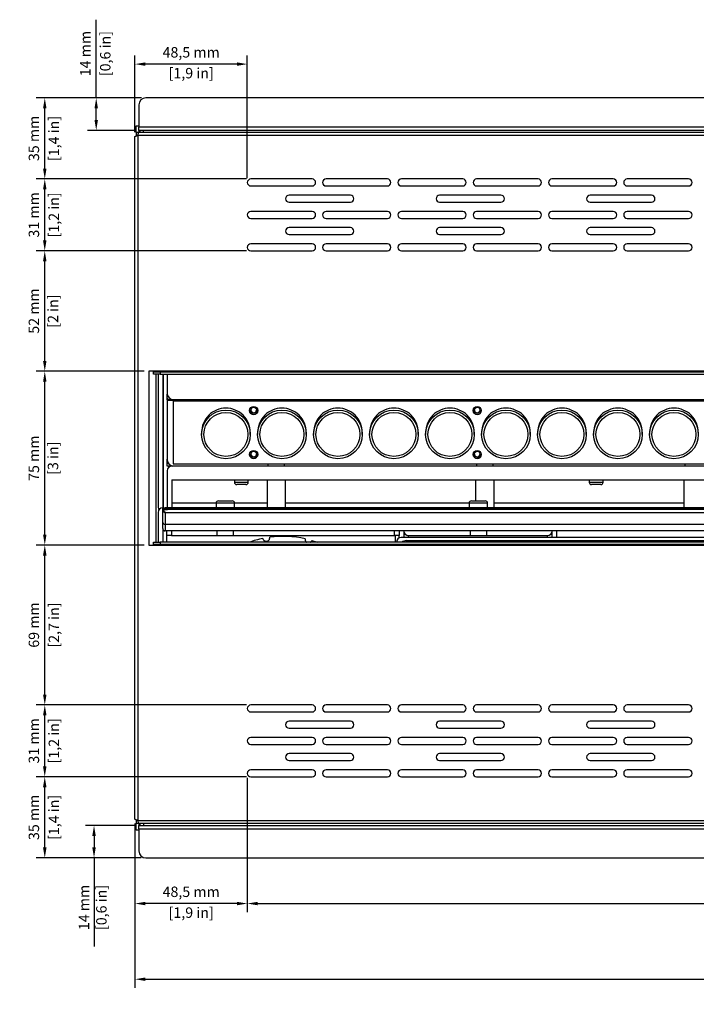
# Model space of a CAD drawing. Units: millimetres. Extents: x 488 to 3458, y -4 to 2096.
# Drawn here: x 1068 to 1360, y 1052 to 1477 of the extents above; entities that cross this region are included whole.
import ezdxf

# ---------------------------------------------------------------- set-up
doc = ezdxf.new("R2010")
doc.units = ezdxf.units.MM
doc.header["$PDSIZE"] = -1
doc.dimstyles.new('01', dxfattribs={"dimscale": 3, "dimtxt": 1.5, "dimasz": 1.5, "dimexe": 1.25, "dimexo": 0.625, "dimtad": 1, "dimdec": 1, "dimtxsty": 'Standard', "dimcen": 2.5, "dimclrd": 106, "dimclre": 106, "dimclrt": 106, "dimadec": 0, "dimazin": 0, "dimtfac": 1, "dimtdec": 1, "dimtmove": 0, "dimatfit": 3, "dimfxl": 1, "dimarcsym": 0})

# ---------------------------------------------------------------- blocks, each defined once
blk = doc.blocks.new('A$C29470FAB')
at = {"color": 7, "linetype": 'Continuous', "lineweight": 25}
for p, q in [((1519.5, 328), (4.9, 328)), ((1.9, 325), (1.9, 315.4)), ((0.7, 316), (1.9, 316)), ((0.7, 313), (0.7, 316)), ((1522.5, 315.4), (1.9, 315.4)), ((1.9, 314), (1.9, 315.4)), ((0.2, 16.71), (0.2, 311.29)), ((1.9, 313), (0.7, 313)), ((0.7, 313), (0.7, 311.59)), ((1.4, 311.8), (1.4, 16.2)), ((1523, 311.8), (1.4, 311.8)), ((1.9, 314), (1.9, 313)), ((1522.5, 314), (1.9, 314)), ((1522.49, 313), (1.91, 313)), ((2.4, 313), (2.4, 314)), ((3.9, 313), (3.9, 314)), ((76.7, 293), (50.2, 293)), ((50.2, 290), (76.7, 290)), ((109.2, 293), (82.7, 293)), ((82.7, 290), (109.2, 290)), ((141.7, 293), (115.2, 293)), ((115.2, 290), (141.7, 290)), ((174.2, 293), (147.7, 293)), ((147.7, 290), (174.2, 290)), ((206.7, 293), (180.2, 293)), ((180.2, 290), (206.7, 290)), ((239.2, 293), (212.7, 293)), ((212.7, 290), (239.2, 290)), ((93.2, 286), (66.7, 286)), ((158.2, 286), (131.7, 286)), ((223.2, 286), (196.7, 286)), ((66.7, 283), (93.2, 283)), ((131.7, 283), (158.2, 283)), ((196.7, 283), (223.2, 283)), ((76.7, 279), (50.2, 279)), ((109.2, 279), (82.7, 279)), ((141.7, 279), (115.2, 279)), ((174.2, 279), (147.7, 279)), ((206.7, 279), (180.2, 279)), ((239.2, 279), (212.7, 279)), ((50.2, 276), (76.7, 276)), ((93.2, 272), (66.7, 272)), ((82.7, 276), (109.2, 276)), ((115.2, 276), (141.7, 276)), ((158.2, 272), (131.7, 272)), ((147.7, 276), (174.2, 276)), ((180.2, 276), (206.7, 276)), ((223.2, 272), (196.7, 272)), ((212.7, 276), (239.2, 276)), ((66.7, 269), (93.2, 269)), ((131.7, 269), (158.2, 269)), ((196.7, 269), (223.2, 269)), ((76.7, 265), (50.2, 265)), ((109.2, 265), (82.7, 265)), ((141.7, 265), (115.2, 265)), ((174.2, 265), (147.7, 265)), ((206.7, 265), (180.2, 265)), ((239.2, 265), (212.7, 265)), ((50.2, 262), (76.7, 262)), ((82.7, 262), (109.2, 262)), ((115.2, 262), (141.7, 262)), ((147.7, 262), (174.2, 262)), ((180.2, 262), (206.7, 262)), ((212.7, 262), (239.2, 262)), ((8.2, 210), (6.2, 210)), ((6.2, 210), (6.2, 135)), ((8.2, 210), (8.2, 209.8)), ((1516.2, 210), (8.2, 210)), ((8.2, 208.8), (8.2, 209.8)), ((8.2, 209.8), (11, 209.8)), ((11, 208.8), (8.2, 208.8)), ((9.2, 208.8), (9.2, 136.2)), ((10.2, 208.8), (10.2, 151.6)), ((11, 209.8), (11, 208.8)), ((11, 209.8), (1513.4, 209.8)), ((11, 208.8), (1513.4, 208.8)), ((12.2, 208.8), (12.2, 151.1)), ((12.3, 208.8), (12.3, 151.1)), ((14.1, 208.8), (14.1, 200.09)), ((14.1, 198.51), (14.1, 200.09)), ((14.1, 198.38), (14.1, 198.51)), ((14.12, 198.38), (14.1, 198.38)), ((14.1, 197.72), (14.1, 198.38)), ((15.3, 197.72), (14.1, 197.72)), ((14.1, 197.72), (14.1, 197.6)), ((14.1, 197.6), (14.1, 172.05)), ((14.1, 197.6), (499.3, 197.6)), ((498.1, 197.72), (15.3, 197.72)), ((16.7, 197.1), (16.7, 197.15)), ((496.7, 197.15), (16.7, 197.15)), ((496.7, 197.1), (16.7, 197.1)), ((16.7, 197.1), (16.7, 170.13)), ((17.1, 197.82), (1510.69, 197.82)), ((28.96, 183.61), (28.96, 182.78)), ((49.96, 182.78), (49.96, 183.61)), ((53.14, 183.61), (53.14, 182.78)), ((74.14, 182.78), (74.14, 183.61)), ((77.32, 183.61), (77.32, 182.78)), ((98.32, 182.78), (98.32, 183.61)), ((101.5, 183.61), (101.5, 182.78)), ((122.5, 182.78), (122.5, 183.61)), ((125.68, 183.61), (125.68, 182.78)), ((146.68, 182.78), (146.68, 183.61)), ((149.86, 183.61), (149.86, 182.78)), ((170.86, 182.78), (170.86, 183.61)), ((174.04, 183.61), (174.04, 182.78)), ((195.04, 182.78), (195.04, 183.61)), ((198.22, 183.61), (198.22, 182.78)), ((219.22, 182.78), (219.22, 183.61)), ((222.4, 183.61), (222.4, 182.78)), ((149.17, 174.05), (149.21, 174.3)), ((14.1, 170.24), (14.1, 172.05)), ((14.1, 169.1), (14.1, 170.24)), ((16.7, 170.13), (496.7, 170.13)), ((57.6, 170.1), (57.6, 169.1)), ((57.6, 170.1), (64.8, 170.1)), ((64.8, 169.1), (64.8, 170.1)), ((147.6, 170.1), (147.6, 169.1)), ((147.6, 170.1), (154.8, 170.1)), ((154.8, 169.1), (154.8, 170.1)), ((237.6, 170.1), (237.6, 169.1)), ((237.6, 170.1), (244.8, 170.1)), ((16.1, 169.1), (14.1, 169.1)), ((14.1, 167.1), (14.1, 151.1)), ((497.3, 169.1), (16.1, 169.1)), ((16.1, 163.1), (497.3, 163.1)), ((16.1, 163.1), (16.1, 151.1)), ((16.2, 153.1), (16.2, 163.1)), ((43.1, 163.1), (43.1, 162.1)), ((49.1, 162.1), (49.1, 163.1)), ((57.2, 163.1), (57.2, 151.1)), ((65.2, 151.1), (65.2, 163.1)), ((147.2, 163.1), (147.2, 154.1)), ((155.2, 151.1), (155.2, 163.1)), ((196.3, 163.1), (196.3, 162.1)), ((202.3, 162.1), (202.3, 163.1)), ((237.2, 163.1), (237.2, 151.1)), ((48.1, 161.1), (44.1, 161.1)), ((201.3, 161.1), (197.3, 161.1)), ((16.1, 153.1), (16.2, 153.1)), ((35.2, 153.1), (16.2, 153.1)), ((35.2, 153.1), (35.2, 151.1)), ((36.2, 154.1), (42.2, 154.1)), ((43.2, 151.1), (43.2, 153.1)), ((57.2, 153.1), (43.2, 153.1)), ((144.45, 153.1), (65.2, 153.1)), ((144.45, 153.1), (144.45, 151.1)), ((145.45, 154.1), (151.45, 154.1)), ((152.45, 151.1), (152.45, 153.1)), ((237.2, 153.1), (155.2, 153.1)), ((10.2, 149.1), (10.2, 136.2)), ((12.2, 150.68), (12.2, 151.1)), ((12.2, 151.1), (13.2, 151.1)), ((12.2, 150.48), (12.2, 150.68)), ((12.2, 150.18), (12.2, 150.48)), ((12.2, 144.74), (12.2, 150.18)), ((14.2, 150.98), (12.5, 150.98)), ((12.5, 150.69), (12.5, 150.39)), ((14.2, 150.69), (12.5, 150.69)), ((12.5, 150.39), (14.2, 150.39)), ((500.2, 151.1), (13.2, 151.1)), ((500.2, 148.98), (13.2, 148.98)), ((13.2, 148.98), (13.2, 144.03)), ((14.2, 150.98), (14.2, 150.69)), ((499.2, 150.69), (14.2, 150.69)), ((14.2, 150.39), (14.2, 150.69)), ((499.2, 150.39), (14.2, 150.39)), ((12.2, 142.1), (12.2, 144.74)), ((12.2, 142.1), (12.2, 136.2)), ((12.2, 141.1), (12.2, 136.2)), ((13.2, 141.1), (12.2, 141.1)), ((12.3, 141.66), (12.3, 141.1)), ((13.2, 141.1), (12.3, 141.1)), ((13.2, 144.03), (500.2, 144.03)), ((13.2, 144.03), (13.2, 141.1)), ((500.2, 141.1), (13.2, 141.1)), ((14, 139.1), (14, 141.1)), ((16, 141.1), (16, 139.1)), ((35.6, 141.1), (35.6, 139.1)), ((42.8, 139.1), (42.8, 141.1)), ((112.3, 139.1), (112.3, 141.1)), ((114.3, 141.1), (114.3, 139.1)), ((116.3, 141.1), (116.3, 138.25)), ((144.85, 141.1), (144.85, 139.1)), ((152.05, 139.1), (152.05, 141.1)), ((180.3, 138.25), (180.3, 141.1)), ((182.3, 138.25), (182.3, 141.1)), ((8.2, 135.2), (8.2, 136.2)), ((8.2, 136.2), (11, 136.2)), ((11, 136.2), (11, 135.2)), ((1513.4, 136.2), (11, 136.2)), ((16, 139.1), (14, 139.1)), ((14, 136.2), (14, 139.1)), ((16, 139.1), (35.6, 139.1)), ((35.6, 139.1), (42.8, 139.1)), ((42.8, 139.1), (112.3, 139.1)), ((114.3, 139.1), (112.3, 139.1)), ((112.5, 139.1), (112.5, 136.2)), ((113.1, 136.25), (113.1, 136.2)), ((114.3, 138.08), (114.3, 139.1)), ((458.1, 138.25), (115.1, 138.25)), ((117.4, 136.95), (455.8, 136.95)), ((118.3, 139.1), (144.85, 139.1)), ((144.85, 139.1), (152.05, 139.1)), ((152.05, 139.1), (178.3, 139.1)), ((6.2, 135), (8.2, 135)), ((11, 135.2), (8.2, 135.2)), ((8.2, 135.2), (8.2, 135)), ((8.2, 135), (1516.2, 135)), ((1513.4, 135.2), (11, 135.2)), ((76.7, 66), (50.2, 66)), ((109.2, 66), (82.7, 66)), ((141.7, 66), (115.2, 66)), ((174.2, 66), (147.7, 66)), ((206.7, 66), (180.2, 66)), ((239.2, 66), (212.7, 66)), ((50.2, 63), (76.7, 63)), ((82.7, 63), (109.2, 63)), ((115.2, 63), (141.7, 63)), ((147.7, 63), (174.2, 63)), ((180.2, 63), (206.7, 63)), ((212.7, 63), (239.2, 63)), ((93.2, 59), (66.7, 59)), ((66.7, 56), (93.2, 56)), ((158.2, 59), (131.7, 59)), ((131.7, 56), (158.2, 56)), ((223.2, 59), (196.7, 59)), ((196.7, 56), (223.2, 56)), ((76.7, 52), (50.2, 52)), ((109.2, 52), (82.7, 52)), ((141.7, 52), (115.2, 52)), ((174.2, 52), (147.7, 52)), ((206.7, 52), (180.2, 52)), ((239.2, 52), (212.7, 52)), ((50.2, 49), (76.7, 49)), ((82.7, 49), (109.2, 49)), ((115.2, 49), (141.7, 49)), ((147.7, 49), (174.2, 49)), ((180.2, 49), (206.7, 49)), ((212.7, 49), (239.2, 49)), ((93.2, 45), (66.7, 45)), ((158.2, 45), (131.7, 45)), ((223.2, 45), (196.7, 45)), ((66.7, 42), (93.2, 42)), ((131.7, 42), (158.2, 42)), ((196.7, 42), (223.2, 42)), ((76.7, 38), (50.2, 38)), ((50.2, 35), (76.7, 35)), ((109.2, 38), (82.7, 38)), ((82.7, 35), (109.2, 35)), ((141.7, 38), (115.2, 38)), ((115.2, 35), (141.7, 35)), ((174.2, 38), (147.7, 38)), ((147.7, 35), (174.2, 35)), ((206.7, 38), (180.2, 38)), ((180.2, 35), (206.7, 35)), ((239.2, 38), (212.7, 38)), ((212.7, 35), (239.2, 35)), ((0.7, 16.41), (0.7, 15)), ((0.7, 15), (1.9, 15)), ((0.7, 12), (0.7, 15)), ((1.4, 16.2), (1523, 16.2)), ((1.9, 15), (1.9, 14)), ((1.9, 14), (1522.5, 14)), ((1.9, 12.6), (1.9, 14)), ((1.91, 15), (1522.49, 15)), ((2.4, 14), (2.4, 15)), ((3.9, 15), (3.9, 14)), ((1.9, 12), (0.7, 12)), ((1.9, 12.6), (1.9, 3)), ((1.9, 12.6), (1522.5, 12.6)), ((4.9, 0), (1519.5, 0))]:
    blk.add_line(p, q, dxfattribs=at)
at = {"color": 8, "linetype": 'Continuous', "lineweight": 25}
for p, q in [((15.3, 198.28), (15.3, 197.72)), ((14.71, 170.24), (14.1, 170.24)), ((43.1, 162.1), (49.1, 162.1)), ((196.3, 162.1), (202.3, 162.1)), ((43.2, 153.1), (35.2, 153.1)), ((152.45, 153.1), (144.45, 153.1)), ((12.5, 150.98), (12.5, 150.69)), ((13.2, 151.1), (13.2, 150.98)), ((117.4, 136.2), (117.4, 136.95)), ((118.3, 138.25), (118.3, 139.1)), ((178.3, 138.25), (178.3, 139.1))]:
    blk.add_line(p, q, dxfattribs=at)
at = {"color": 7, "linetype": 'Continuous', "lineweight": 25, "flags": 128}
blk.add_lwpolyline([(76.6, 137.02), (78.44, 136.45), (79.15, 136.2)], dxfattribs=at)
at = {"color": 7, "linetype": 'Continuous', "lineweight": 25}
for centre, radius in [((39.46, 182.77), 10.5), ((39.46, 182.77), 9.5), ((51.45, 193.1), 1.75), ((51.46, 193.21), 1.25), ((63.64, 182.77), 10.5), ((63.64, 182.77), 9.5), ((87.82, 182.77), 10.5), ((87.82, 182.77), 9.5), ((112, 182.77), 10.5), ((112, 182.77), 9.5), ((136.18, 182.77), 10.5), ((136.18, 182.77), 9.5), ((147.95, 193.1), 1.75), ((147.97, 193.21), 1.25), ((160.36, 182.77), 10.5), ((160.36, 182.77), 9.5), ((184.54, 182.77), 10.5), ((184.54, 182.77), 9.5), ((208.72, 182.77), 10.5), ((208.72, 182.77), 9.5), ((232.9, 182.77), 10.5), ((232.9, 182.77), 9.5), ((51.45, 174.13), 1.75), ((51.46, 174.23), 1.25), ((147.95, 174.13), 1.75), ((147.97, 174.23), 1.25)]:
    blk.add_circle(centre, radius, dxfattribs=at)
for centre, radius, start, end in [((4.9, 325), 3, 90, 180), ((50.2, 291.5), 1.5, 90, 270), ((76.7, 291.5), 1.5, 270, 90), ((82.7, 291.5), 1.5, 90, 270), ((109.2, 291.5), 1.5, 270, 90), ((115.2, 291.5), 1.5, 90, 270), ((141.7, 291.5), 1.5, 270, 90), ((147.7, 291.5), 1.5, 90, 270), ((174.2, 291.5), 1.5, 270, 90), ((180.2, 291.5), 1.5, 90, 270), ((206.7, 291.5), 1.5, 270, 90), ((212.7, 291.5), 1.5, 90, 270), ((239.2, 291.5), 1.5, 270, 90), ((66.7, 284.5), 1.5, 90, 270), ((93.2, 284.5), 1.5, 270, 90), ((131.7, 284.5), 1.5, 90, 270), ((158.2, 284.5), 1.5, 270, 90), ((196.7, 284.5), 1.5, 90, 270), ((223.2, 284.5), 1.5, 270, 90), ((50.2, 277.5), 1.5, 90, 270), ((76.7, 277.5), 1.5, 270, 90), ((82.7, 277.5), 1.5, 90, 270), ((109.2, 277.5), 1.5, 270, 90), ((115.2, 277.5), 1.5, 90, 270), ((141.7, 277.5), 1.5, 270, 90), ((147.7, 277.5), 1.5, 90, 270), ((174.2, 277.5), 1.5, 270, 90), ((180.2, 277.5), 1.5, 90, 270), ((206.7, 277.5), 1.5, 270, 90), ((212.7, 277.5), 1.5, 90, 270), ((239.2, 277.5), 1.5, 270, 90), ((66.7, 270.5), 1.5, 90, 270), ((93.2, 270.5), 1.5, 270, 90), ((131.7, 270.5), 1.5, 90, 270), ((158.2, 270.5), 1.5, 270, 90), ((196.7, 270.5), 1.5, 90, 270), ((223.2, 270.5), 1.5, 270, 90), ((50.2, 263.5), 1.5, 90, 270), ((76.7, 263.5), 1.5, 270, 90), ((82.7, 263.5), 1.5, 90, 270), ((109.2, 263.5), 1.5, 270, 90), ((115.2, 263.5), 1.5, 90, 270), ((141.7, 263.5), 1.5, 270, 90), ((147.7, 263.5), 1.5, 90, 270), ((174.2, 263.5), 1.5, 270, 90), ((180.2, 263.5), 1.5, 90, 270), ((206.7, 263.5), 1.5, 270, 90), ((212.7, 263.5), 1.5, 90, 270), ((239.2, 263.5), 1.5, 270, 90), ((16.78, 200.52), 2.71, 189.0773, 276.8383), ((14.63, 198.51), 0.525, 180.0526, 194.5263), ((15.17, 198.88), 1.16, 205.4053, 276.5805), ((39.45, 183.61), 10.49, 89.9566, 179.9648), ((39.46, 183.61), 10.49, 0.0386, 90.0399), ((51.45, 193.16), 1.75, 180.0632, 359.9368), ((51.45, 193.15), 1.75, 171.658, 270.0491), ((51.45, 193.21), 1.75, 180.0393, 270.0393), ((51.45, 193.34), 1.25, 185.7679, 356.255), ((51.46, 193.21), 1.75, 269.9663, 348.2805), ((63.63, 183.61), 10.49, 89.9566, 179.9648), ((63.64, 183.61), 10.49, 0.0386, 90.0399), ((87.81, 183.61), 10.49, 89.9566, 179.9648), ((87.82, 183.61), 10.49, 0.0386, 90.0399), ((111.99, 183.61), 10.49, 89.9566, 179.9648), ((112, 183.61), 10.49, 0.0386, 90.0399), ((136.17, 183.61), 10.49, 89.9566, 179.9648), ((136.18, 183.61), 10.49, 0.0386, 90.0399), ((147.95, 193.16), 1.75, 180.0632, 359.9368), ((147.96, 193.15), 1.75, 160.0506, 270.0536), ((147.97, 193.34), 1.25, 180.0666, 353.4852), ((160.35, 183.61), 10.49, 89.9566, 179.9648), ((160.36, 183.61), 10.49, 0.0386, 90.0399), ((184.53, 183.61), 10.49, 89.9566, 179.9648), ((184.54, 183.61), 10.49, 0.0386, 90.0399), ((208.71, 183.61), 10.49, 89.9566, 179.9648), ((208.72, 183.61), 10.49, 0.0386, 90.0399), ((232.89, 183.61), 10.49, 89.9566, 179.9648), ((232.9, 183.61), 10.49, 0.0386, 90.0399), ((51.45, 174.18), 1.75, 171.658, 270.0491), ((51.45, 174.36), 1.25, 184.6841, 358.3774), ((147.96, 174.18), 1.75, 160.0506, 270.0536), ((147.97, 174.36), 1.25, 183.0706, 345.3839), ((17.1, 172.05), 3, 180.0346, 260.2569), ((51.45, 174.18), 1.75, 180.0527, 359.9473), ((147.95, 174.18), 1.75, 180.0527, 359.9473), ((16.1, 167.1), 2, 90, 180), ((44.1, 162.1), 1, 180, 270), ((48.1, 162.1), 1, 270, 0), ((197.3, 162.1), 1, 180, 270), ((201.3, 162.1), 1, 270, 0), ((36.2, 153.1), 1, 90, 180), ((42.2, 153.1), 1, 0, 90), ((145.45, 153.1), 1, 90, 180), ((151.45, 153.1), 1, 0, 90), ((13.2, 151.6), 3, 180, 207.5093), ((12.2, 149.1), 2, 90, 180), ((12.5, 150.68), 0.3, 90, 180), ((12.46, 150.42), 0.268, 81.9505, 168.5782), ((12.46, 150.13), 0.268, 81.9505, 168.5782), ((13.08, 144.91), 0.893, 191.4218, 278.0495), ((13.2, 142.1), 1, 180, 270), ((118.3, 141.1), 2, 180, 270), ((178.3, 141.1), 2, 270, 0), ((64.31, 94.78), 44, 101.6803, 109.7091), ((64.31, 94.78), 44, 77.6803, 97.7736), ((115.1, 136.25), 2, 90, 180), ((50.2, 64.5), 1.5, 90, 270), ((76.7, 64.5), 1.5, 270, 90), ((82.7, 64.5), 1.5, 90, 270), ((109.2, 64.5), 1.5, 270, 90), ((115.2, 64.5), 1.5, 90, 270), ((141.7, 64.5), 1.5, 270, 90), ((147.7, 64.5), 1.5, 90, 270), ((174.2, 64.5), 1.5, 270, 90), ((180.2, 64.5), 1.5, 90, 270), ((206.7, 64.5), 1.5, 270, 90), ((212.7, 64.5), 1.5, 90, 270), ((239.2, 64.5), 1.5, 270, 90), ((66.7, 57.5), 1.5, 90, 270), ((93.2, 57.5), 1.5, 270, 90), ((131.7, 57.5), 1.5, 90, 270), ((158.2, 57.5), 1.5, 270, 90), ((196.7, 57.5), 1.5, 90, 270), ((223.2, 57.5), 1.5, 270, 90), ((50.2, 50.5), 1.5, 90, 270), ((76.7, 50.5), 1.5, 270, 90), ((82.7, 50.5), 1.5, 90, 270), ((109.2, 50.5), 1.5, 270, 90), ((115.2, 50.5), 1.5, 90, 270), ((141.7, 50.5), 1.5, 270, 90), ((147.7, 50.5), 1.5, 90, 270), ((174.2, 50.5), 1.5, 270, 90), ((180.2, 50.5), 1.5, 90, 270), ((206.7, 50.5), 1.5, 270, 90), ((212.7, 50.5), 1.5, 90, 270), ((239.2, 50.5), 1.5, 270, 90), ((66.7, 43.5), 1.5, 90, 270), ((93.2, 43.5), 1.5, 270, 90), ((131.7, 43.5), 1.5, 90, 270), ((158.2, 43.5), 1.5, 270, 90), ((196.7, 43.5), 1.5, 90, 270), ((223.2, 43.5), 1.5, 270, 90), ((50.2, 36.5), 1.5, 90, 270), ((76.7, 36.5), 1.5, 270, 90), ((82.7, 36.5), 1.5, 90, 270), ((109.2, 36.5), 1.5, 270, 90), ((115.2, 36.5), 1.5, 90, 270), ((141.7, 36.5), 1.5, 270, 90), ((147.7, 36.5), 1.5, 90, 270), ((174.2, 36.5), 1.5, 270, 90), ((180.2, 36.5), 1.5, 90, 270), ((206.7, 36.5), 1.5, 270, 90), ((212.7, 36.5), 1.5, 90, 270), ((239.2, 36.5), 1.5, 270, 90), ((4.9, 3), 3, 180, 270)]:
    blk.add_arc(centre, radius, start, end, dxfattribs=at)
at = {"color": 8, "linetype": 'Continuous', "lineweight": 25}
blk.add_arc((117.4, 133.95), 3, 90, 131.4096, dxfattribs=at)
at = {"color": 7, "linetype": 'Continuous', "lineweight": 25}
for major_axis, ratio, start_param, end_param in [((0.93, -0.721), 0.511051, 3.518726, 5.089522), ((-0.594, 0.974), 0.380224, 0.55759, 2.128387)]:
    blk.add_ellipse((13.2, 149.69), major_axis=major_axis, ratio=ratio, start_param=start_param, end_param=end_param, dxfattribs=at)
for points in [[(0.2, 311.29), (0.22, 311.34), (0.25, 311.42), (0.53, 311.55), (0.93, 311.67), (1.24, 311.76), (1.4, 311.8)], [(1.4, 311.8), (1.44, 311.96), (1.53, 312.27), (1.65, 312.67), (1.78, 312.95), (1.86, 312.98), (1.91, 313)], [(1.4, 16.2), (1.24, 16.24), (0.93, 16.33), (0.53, 16.45), (0.25, 16.58), (0.22, 16.66), (0.2, 16.71)], [(1.91, 15), (1.86, 15.02), (1.78, 15.05), (1.65, 15.33), (1.53, 15.73), (1.44, 16.04), (1.4, 16.2)]]:
    blk.add_open_spline(points, degree=3, dxfattribs=at)
for points, knots in [([(55.4, 137.87), (55.41, 137.83), (55.41, 137.78), (55.55, 137.41), (55.81, 137.06), (56.18, 136.79), (56.61, 136.64), (57.07, 136.64), (57.5, 136.76), (57.86, 136.99), (58.13, 137.29), (58.32, 137.67), (58.39, 138.08), (58.36, 138.34), (58.36, 138.36), (58.36, 138.37)], [0, 0, 0, 0, 0.1295555, 0.2354072, 0.3104998, 0.3728093, 0.4353538, 0.4924582, 0.5482324, 0.6039411, 0.6601714, 0.7196286, 0.8081289, 0.9282434, 1, 1, 1, 1]), ([(73.7, 137.76), (73.69, 137.73), (73.67, 137.68), (73.64, 137.29), (73.75, 136.86), (73.96, 136.48), (74.19, 136.29), (74.3, 136.2)], [0, 0, 0, 0, 0.302311, 0.54931, 0.724534, 0.86993, 1, 1, 1, 1]), ([(76.02, 136.2), (76.09, 136.25), (76.31, 136.41), (76.51, 136.74), (76.6, 136.99), (76.6, 137.01), (76.6, 137.02)], [0, 0, 0, 0, 0.131143, 0.405401, 0.77763, 1, 1, 1, 1])]:
    blk.add_open_spline(points, degree=3, knots=knots, dxfattribs=at)
blk = doc.blocks.new('*D51')
at = {"color": 106, "lineweight": -2, "transparency": 16777216}
for p, q in [((1117.71, 1128.86), (1096.66, 1128.86)), ((1100.41, 1124.36), (1100.41, 1119.36)), ((1120.71, 1114.86), (1096.66, 1114.86)), ((1100.41, 1114.86), (1100.41, 1076.61))]:
    blk.add_line(p, q, dxfattribs=at)
at = {"color": 106, "transparency": 16777216}
for points in [[(1099.66, 1124.36), (1101.16, 1124.36), (1100.41, 1128.86)], [(1099.66, 1119.36), (1101.16, 1119.36), (1100.41, 1114.86)]]:
    blk.add_solid(points, dxfattribs=at)
at = {"layer": 'Defpoints', "color": 0, "transparency": 16777216}
for p in [(1100.41, 1128.86), (1119.59, 1128.86), (1122.59, 1114.86)]:
    blk.add_point(p, dxfattribs=at)
at = {"color": 106, "transparency": 16777216, "insert": (1100.41, 1093.48), "char_height": 4.5, "attachment_point": 5, "rotation": 90}
blk.add_mtext('14 mm\\P [0,6 in]', dxfattribs=at)
blk = doc.blocks.new('*D52')
at = {"color": 106, "lineweight": -2, "transparency": 16777216}
for p, q in [((1166.21, 1149.86), (1075.39, 1149.86)), ((1079.14, 1119.36), (1079.14, 1145.36)), ((1120.71, 1114.86), (1075.39, 1114.86))]:
    blk.add_line(p, q, dxfattribs=at)
at = {"color": 106, "transparency": 16777216}
for points in [[(1078.39, 1145.36), (1079.89, 1145.36), (1079.14, 1149.86)], [(1078.39, 1119.36), (1079.89, 1119.36), (1079.14, 1114.86)]]:
    blk.add_solid(points, dxfattribs=at)
at = {"layer": 'Defpoints', "color": 0, "transparency": 16777216}
for p in [(1079.14, 1149.86), (1168.09, 1149.86), (1122.59, 1114.86)]:
    blk.add_point(p, dxfattribs=at)
at = {"color": 106, "transparency": 16777216, "char_height": 4.5, "attachment_point": 5, "rotation": 90}
for s, insert in [('35 mm', (1075.02, 1132.36)), ('[1,4 in]', (1083.64, 1132.36))]:
    blk.add_mtext(s, dxfattribs=dict(at, insert=insert))
blk = doc.blocks.new('*D53')
at = {"color": 106, "lineweight": -2, "transparency": 16777216}
for p, q in [((1166.21, 1180.86), (1075.39, 1180.86)), ((1079.14, 1154.36), (1079.14, 1176.36)), ((1166.21, 1149.86), (1075.39, 1149.86))]:
    blk.add_line(p, q, dxfattribs=at)
at = {"color": 106, "transparency": 16777216}
for points in [[(1078.39, 1176.36), (1079.89, 1176.36), (1079.14, 1180.86)], [(1078.39, 1154.36), (1079.89, 1154.36), (1079.14, 1149.86)]]:
    blk.add_solid(points, dxfattribs=at)
at = {"layer": 'Defpoints', "color": 0, "transparency": 16777216}
for p in [(1079.14, 1180.86), (1168.09, 1180.86), (1168.09, 1149.86)]:
    blk.add_point(p, dxfattribs=at)
at = {"color": 106, "transparency": 16777216, "char_height": 4.5, "attachment_point": 5, "rotation": 90}
for s, insert in [('31 mm', (1075.02, 1165.36)), ('[1,2 in]', (1083.64, 1165.36))]:
    blk.add_mtext(s, dxfattribs=dict(at, insert=insert))
blk = doc.blocks.new('*D54')
at = {"color": 106, "lineweight": -2, "transparency": 16777216}
for p, q in [((1122.01, 1249.86), (1075.39, 1249.86)), ((1079.14, 1185.36), (1079.14, 1245.36)), ((1166.21, 1180.86), (1075.39, 1180.86))]:
    blk.add_line(p, q, dxfattribs=at)
at = {"color": 106, "transparency": 16777216}
for points in [[(1078.39, 1245.36), (1079.89, 1245.36), (1079.14, 1249.86)], [(1078.39, 1185.36), (1079.89, 1185.36), (1079.14, 1180.86)]]:
    blk.add_solid(points, dxfattribs=at)
at = {"layer": 'Defpoints', "color": 0, "transparency": 16777216}
for p in [(1079.14, 1249.86), (1123.89, 1249.86), (1168.09, 1180.86)]:
    blk.add_point(p, dxfattribs=at)
at = {"color": 106, "transparency": 16777216, "char_height": 4.5, "attachment_point": 5, "rotation": 90}
for s, insert in [('69 mm', (1075.02, 1215.36)), ('[2,7 in]', (1083.64, 1215.36))]:
    blk.add_mtext(s, dxfattribs=dict(at, insert=insert))
blk = doc.blocks.new('*D55')
at = {"color": 106, "lineweight": -2, "transparency": 16777216}
for p, q in [((1122.01, 1324.86), (1075.39, 1324.86)), ((1079.14, 1254.36), (1079.14, 1320.36)), ((1122.01, 1249.86), (1075.39, 1249.86))]:
    blk.add_line(p, q, dxfattribs=at)
at = {"color": 106, "transparency": 16777216}
for points in [[(1078.39, 1320.36), (1079.89, 1320.36), (1079.14, 1324.86)], [(1078.39, 1254.36), (1079.89, 1254.36), (1079.14, 1249.86)]]:
    blk.add_solid(points, dxfattribs=at)
at = {"layer": 'Defpoints', "color": 0, "transparency": 16777216}
for p in [(1079.14, 1324.86), (1123.89, 1324.86), (1123.89, 1249.86)]:
    blk.add_point(p, dxfattribs=at)
at = {"color": 106, "transparency": 16777216, "char_height": 4.5, "attachment_point": 5, "rotation": 90}
for s, insert in [('75 mm', (1075.02, 1287.36)), ('[3 in]', (1083.27, 1287.36))]:
    blk.add_mtext(s, dxfattribs=dict(at, insert=insert))
blk = doc.blocks.new('*D56')
at = {"color": 106, "lineweight": -2, "transparency": 16777216}
for p, q in [((1166.21, 1376.86), (1075.39, 1376.86)), ((1079.14, 1329.36), (1079.14, 1372.36)), ((1122.01, 1324.86), (1075.39, 1324.86))]:
    blk.add_line(p, q, dxfattribs=at)
at = {"color": 106, "transparency": 16777216}
for points in [[(1078.39, 1372.36), (1079.89, 1372.36), (1079.14, 1376.86)], [(1078.39, 1329.36), (1079.89, 1329.36), (1079.14, 1324.86)]]:
    blk.add_solid(points, dxfattribs=at)
at = {"layer": 'Defpoints', "color": 0, "transparency": 16777216}
for p in [(1079.14, 1376.86), (1168.09, 1376.86), (1123.89, 1324.86)]:
    blk.add_point(p, dxfattribs=at)
at = {"color": 106, "transparency": 16777216, "char_height": 4.5, "attachment_point": 5, "rotation": 90}
for s, insert in [('52 mm', (1075.02, 1350.86)), ('[2 in]', (1083.27, 1350.86))]:
    blk.add_mtext(s, dxfattribs=dict(at, insert=insert))
blk = doc.blocks.new('*D57')
at = {"color": 106, "lineweight": -2, "transparency": 16777216}
for p, q in [((1166.21, 1407.86), (1075.39, 1407.86)), ((1079.14, 1381.36), (1079.14, 1403.36)), ((1166.21, 1376.86), (1075.39, 1376.86))]:
    blk.add_line(p, q, dxfattribs=at)
at = {"color": 106, "transparency": 16777216}
for points in [[(1078.39, 1403.36), (1079.89, 1403.36), (1079.14, 1407.86)], [(1078.39, 1381.36), (1079.89, 1381.36), (1079.14, 1376.86)]]:
    blk.add_solid(points, dxfattribs=at)
at = {"layer": 'Defpoints', "color": 0, "transparency": 16777216}
for p in [(1079.14, 1407.86), (1168.09, 1407.86), (1168.09, 1376.86)]:
    blk.add_point(p, dxfattribs=at)
at = {"color": 106, "transparency": 16777216, "char_height": 4.5, "attachment_point": 5, "rotation": 90}
for s, insert in [('31 mm', (1075.02, 1392.36)), ('[1,2 in]', (1083.64, 1392.36))]:
    blk.add_mtext(s, dxfattribs=dict(at, insert=insert))
blk = doc.blocks.new('*D58')
at = {"color": 106, "lineweight": -2, "transparency": 16777216}
for p, q in [((1120.71, 1442.86), (1075.39, 1442.86)), ((1079.14, 1412.36), (1079.14, 1438.36)), ((1166.21, 1407.86), (1075.39, 1407.86))]:
    blk.add_line(p, q, dxfattribs=at)
at = {"color": 106, "transparency": 16777216}
for points in [[(1078.39, 1438.36), (1079.89, 1438.36), (1079.14, 1442.86)], [(1078.39, 1412.36), (1079.89, 1412.36), (1079.14, 1407.86)]]:
    blk.add_solid(points, dxfattribs=at)
at = {"layer": 'Defpoints', "color": 0, "transparency": 16777216}
for p in [(1079.14, 1442.86), (1122.59, 1442.86), (1168.09, 1407.86)]:
    blk.add_point(p, dxfattribs=at)
at = {"color": 106, "transparency": 16777216, "char_height": 4.5, "attachment_point": 5, "rotation": 90}
for s, insert in [('35 mm', (1075.02, 1425.36)), ('[1,4 in]', (1083.64, 1425.36))]:
    blk.add_mtext(s, dxfattribs=dict(at, insert=insert))
blk = doc.blocks.new('*D60')
at = {"color": 106, "lineweight": -2, "transparency": 16777216}
for p, q in [((1166.59, 1149.48), (1166.59, 1091.41)), ((1118.09, 1129.69), (1118.09, 1091.41)), ((1162.09, 1095.16), (1122.59, 1095.16))]:
    blk.add_line(p, q, dxfattribs=at)
at = {"color": 106, "transparency": 16777216}
for points in [[(1122.59, 1095.91), (1122.59, 1094.41), (1118.09, 1095.16)], [(1162.09, 1095.91), (1162.09, 1094.41), (1166.59, 1095.16)]]:
    blk.add_solid(points, dxfattribs=at)
at = {"layer": 'Defpoints', "color": 0, "transparency": 16777216}
for p in [(1166.59, 1151.36), (1118.09, 1131.57), (1118.09, 1095.16)]:
    blk.add_point(p, dxfattribs=at)
at = {"color": 106, "transparency": 16777216, "char_height": 4.5, "attachment_point": 5}
for s, insert in [('48,5 mm', (1142.34, 1099.66)), ('[1,9 in]', (1142.34, 1090.66))]:
    blk.add_mtext(s, dxfattribs=dict(at, insert=insert))
blk = doc.blocks.new('*D61')
at = {"color": 106, "lineweight": -2, "transparency": 16777216}
for p, q in [((1166.59, 1149.48), (1166.59, 1091.41)), ((2463.59, 1149.48), (2463.59, 1091.41)), ((1171.09, 1095.16), (2459.09, 1095.16))]:
    blk.add_line(p, q, dxfattribs=at)
at = {"color": 106, "transparency": 16777216}
for points in [[(1171.09, 1095.91), (1171.09, 1094.41), (1166.59, 1095.16)], [(2459.09, 1095.91), (2459.09, 1094.41), (2463.59, 1095.16)]]:
    blk.add_solid(points, dxfattribs=at)
at = {"layer": 'Defpoints', "color": 0, "transparency": 16777216}
for p in [(1166.59, 1151.36), (2463.59, 1151.36), (2463.59, 1095.16)]:
    blk.add_point(p, dxfattribs=at)
at = {"color": 106, "transparency": 16777216, "char_height": 4.5, "attachment_point": 5}
for s, insert in [('1297 mm', (1815.09, 1099.29)), ('[51,1 in]', (1815.09, 1090.66))]:
    blk.add_mtext(s, dxfattribs=dict(at, insert=insert))
blk = doc.blocks.new('*D74')
at = {"color": 106, "lineweight": -2, "transparency": 16777216}
for p, q in [((1118.09, 1428.03), (1118.09, 1461.2)), ((1166.59, 1408.23), (1166.59, 1461.2)), ((1162.09, 1457.45), (1122.59, 1457.45))]:
    blk.add_line(p, q, dxfattribs=at)
at = {"color": 106, "transparency": 16777216}
for points in [[(1122.59, 1458.2), (1122.59, 1456.7), (1118.09, 1457.45)], [(1162.09, 1458.2), (1162.09, 1456.7), (1166.59, 1457.45)]]:
    blk.add_solid(points, dxfattribs=at)
at = {"layer": 'Defpoints', "color": 0, "transparency": 16777216}
for p in [(1118.09, 1457.45), (1118.09, 1426.15), (1166.59, 1406.36)]:
    blk.add_point(p, dxfattribs=at)
at = {"color": 106, "transparency": 16777216, "char_height": 4.5, "attachment_point": 5}
for s, insert in [('48,5 mm', (1142.34, 1461.95)), ('[1,9 in]', (1142.34, 1452.95))]:
    blk.add_mtext(s, dxfattribs=dict(at, insert=insert))
blk = doc.blocks.new('*D75')
at = {"color": 106, "lineweight": -2, "transparency": 16777216}
for p, q in [((1101.35, 1442.86), (1101.35, 1476.61)), ((1120.91, 1442.86), (1097.6, 1442.86)), ((1101.35, 1433.36), (1101.35, 1438.36)), ((1117.91, 1428.86), (1097.6, 1428.86))]:
    blk.add_line(p, q, dxfattribs=at)
at = {"color": 106, "transparency": 16777216}
for points in [[(1100.6, 1438.36), (1102.1, 1438.36), (1101.35, 1442.86)], [(1100.6, 1433.36), (1102.1, 1433.36), (1101.35, 1428.86)]]:
    blk.add_solid(points, dxfattribs=at)
at = {"layer": 'Defpoints', "color": 0, "transparency": 16777216}
for p in [(1101.35, 1442.86), (1122.79, 1442.86), (1119.79, 1428.86)]:
    blk.add_point(p, dxfattribs=at)
at = {"color": 106, "transparency": 16777216, "char_height": 4.5, "attachment_point": 5, "rotation": 90}
for s, insert in [('14 mm', (1097.23, 1461.98)), ('[0,6 in]', (1105.85, 1461.98))]:
    blk.add_mtext(s, dxfattribs=dict(at, insert=insert))
blk = doc.blocks.new('*D94')
at = {"color": 106, "lineweight": -2, "transparency": 16777216}
for p, q in [((1118.09, 1129.69), (1118.09, 1058.77)), ((2642.09, 1129.69), (2642.09, 1058.77)), ((1122.59, 1062.52), (2637.59, 1062.52))]:
    blk.add_line(p, q, dxfattribs=at)
at = {"color": 106, "transparency": 16777216}
for points in [[(1122.59, 1063.27), (1122.59, 1061.77), (1118.09, 1062.52)], [(2637.59, 1063.27), (2637.59, 1061.77), (2642.09, 1062.52)]]:
    blk.add_solid(points, dxfattribs=at)
at = {"layer": 'Defpoints', "color": 0, "transparency": 16777216}
for p in [(1118.09, 1131.57), (2642.09, 1131.57), (2642.09, 1062.52)]:
    blk.add_point(p, dxfattribs=at)
at = {"color": 106, "transparency": 16777216, "char_height": 4.5, "attachment_point": 5}
for s, insert in [('1524 mm', (1880.09, 1066.65)), ('[60 in]', (1880.09, 1058.4))]:
    blk.add_mtext(s, dxfattribs=dict(at, insert=insert))

msp = doc.modelspace()

# ---------------------------------------------------------------- block references
msp.add_blockref('A$C29470FAB', (1117.89, 1114.86))

# ---------------------------------------------------------------- dimensions: what is measured, and where the dimension line sits
for base, p1, p2, override, picture, middle in [((1101.35, 1442.86), (1119.79, 1428.86), (1122.79, 1442.86), {"dimpost": ' mm\\X'}, '*D75', (1101.35, 1461.98)), ((1079.14, 1442.86), (1168.09, 1407.86), (1122.59, 1442.86), {"dimpost": ' mm\\X', "dimtmove": 1}, '*D58', (1079.14, 1425.36)), ((1079.14, 1407.86), (1168.09, 1376.86), (1168.09, 1407.86), {"dimpost": ' mm\\X', "dimtmove": 1}, '*D57', (1079.14, 1392.36)), ((1079.14, 1376.86), (1123.89, 1324.86), (1168.09, 1376.86), {"dimpost": ' mm\\X', "dimtmove": 1}, '*D56', (1079.14, 1350.86)), ((1079.14, 1324.86), (1123.89, 1249.86), (1123.89, 1324.86), {"dimpost": ' mm\\X', "dimtmove": 1}, '*D55', (1079.14, 1287.36)), ((1079.14, 1249.86), (1168.09, 1180.86), (1123.89, 1249.86), {"dimpost": ' mm\\X', "dimtmove": 1}, '*D54', (1079.14, 1215.36)), ((1079.14, 1180.86), (1168.09, 1149.86), (1168.09, 1180.86), {"dimpost": ' mm\\X', "dimtmove": 1}, '*D53', (1079.14, 1165.36)), ((1079.14, 1149.86), (1122.59, 1114.86), (1168.09, 1149.86), {"dimpost": ' mm\\X'}, '*D52', (1079.14, 1132.36))]:
    dim = msp.add_linear_dim(base=base, p1=p1, p2=p2, angle=90, dimstyle='01', override=override)
    dim.commit()
    dim.dimension.update_dxf_attribs({"geometry": picture, "text_midpoint": middle})
for base, p1, p2, override, picture, middle in [((1118.09, 1457.45), (1166.59, 1406.36), (1118.09, 1426.15), {"dimpost": ' mm\\X'}, '*D74', (1142.34, 1457.45)), ((1118.09, 1095.16), (1166.59, 1151.36), (1118.09, 1131.57), {"dimpost": ' mm\\X'}, '*D60', (1142.34, 1095.16)), ((2463.59, 1095.16), (1166.59, 1151.36), (2463.59, 1151.36), {"dimpost": ' mm\\X', "dimtmove": 1}, '*D61', (1815.09, 1095.16)), ((2642.09, 1062.52), (1118.09, 1131.57), (2642.09, 1131.57), {"dimpost": ' mm\\X'}, '*D94', (1880.09, 1062.52))]:
    dim = msp.add_linear_dim(base=base, p1=p1, p2=p2, dimstyle='01', override=override)
    dim.commit()
    dim.dimension.update_dxf_attribs({"geometry": picture, "text_midpoint": middle})
dim = msp.add_linear_dim(base=(1100.41, 1128.86), p1=(1122.59, 1114.86), p2=(1119.59, 1128.86), angle=90, dimstyle='01', override={"dimpost": ' mm\\X'})
dim.commit()
dim.dimension.update_dxf_attribs({"geometry": '*D51', "text_midpoint": (1100.41, 1093.48), "dimtype": 160})

doc.saveas('drawing.dxf')
